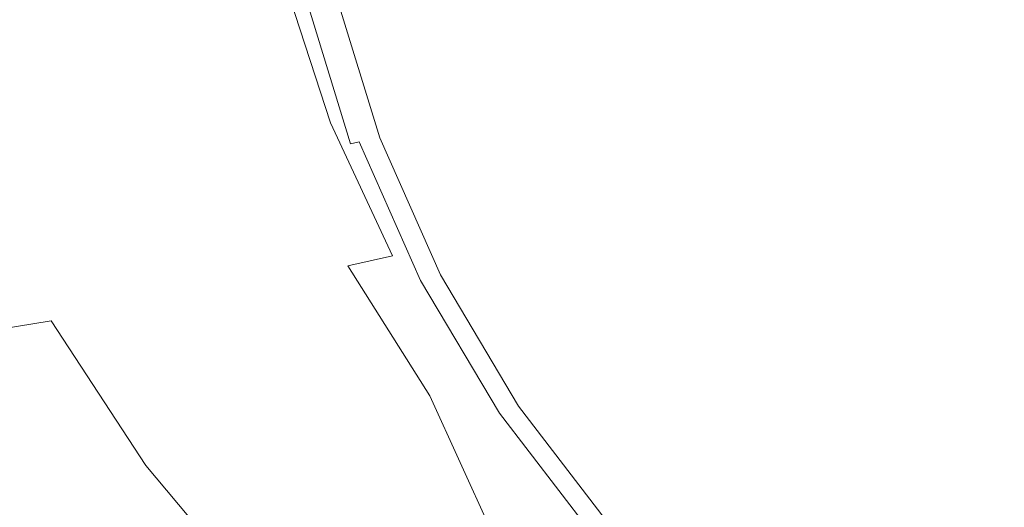
# Model space of a CAD drawing. Extents: x -295 to 295, y -380 to 0.
# Drawn here: x -184 to -106, y -253 to -215 of the extents above; entities that cross this region are included whole.
import ezdxf

# ---------------------------------------------------------------- set-up
doc = ezdxf.new("R2010")
doc.units = 0
doc.header["$MEASUREMENT"] = 0
doc.layers.add('CERAMIKA', color=254, linetype='Continuous')

msp = doc.modelspace()

# ---------------------------------------------------------------- linework, layer by layer
at = {"layer": 'CERAMIKA', "lineweight": 0}
for points, invisible_edges in [([(-160.508, -201.514, 0), (160.526, -178.457, 0), (16.472, -303.414, 0), (-160.508, -201.514, 0)], 15), ([(-160.508, -201.514, 0), (-155.02, -224.116, 0), (-158.45, -212.929, 0), (-160.508, -201.514, 0)], 15), ([(-160.508, -201.514, 0), (-144.044, -245.344, 0), (-155.02, -224.116, 0), (-160.508, -201.514, 0)], 15), ([(-160.508, -201.514, 0), (-105.63, -279.843, 0), (-144.044, -245.344, 0), (-160.508, -201.514, 0)], 15), ([(-160.508, -201.514, 0), (16.472, -303.414, 0), (-105.63, -279.843, 0), (-160.508, -201.514, 0)], 15), ([(-171.813, -214.817, 34.544), (-174.491, -215.197, 36.087), (-176.757, -202.652, 36.091), (-174.045, -202.462, 34.547)], 15), ([(-169.453, -214.482, 33.157), (-171.813, -214.817, 34.544), (-174.045, -202.462, 34.547), (-171.654, -202.293, 33.159)], 15), ([(-180.678, -216.071, 39.659), (-184.129, -216.555, 41.696), (-186.522, -203.334, 41.702), (-183.026, -203.091, 39.664)], 15), ([(-177.455, -215.617, 37.791), (-180.678, -216.071, 39.659), (-183.026, -203.091, 39.664), (-179.761, -202.863, 37.795)], 15), ([(-174.491, -215.197, 36.087), (-177.455, -215.617, 37.791), (-179.761, -202.863, 37.795), (-176.757, -202.652, 36.091)], 15), ([(-127.929, -218.151, 66.994), (-120.486, -217.499, 64.491), (-122.949, -208.549, 64.209), (-130.625, -208.962, 66.767)], 15), ([(-120.486, -217.499, 64.491), (-112.15, -217.033, 62.218), (-114.358, -208.254, 61.881), (-122.949, -208.549, 64.209)], 15), ([(-112.15, -217.033, 62.218), (-102.822, -216.815, 60.183), (-104.763, -208.115, 59.792), (-114.358, -208.254, 61.881)], 15), ([(-140.526, -219.768, 72.663), (-134.576, -218.928, 69.721), (-137.477, -209.462, 69.545), (-143.596, -210.012, 72.535)], 15), ([(-134.576, -218.928, 69.721), (-127.929, -218.151, 66.994), (-130.625, -208.962, 66.767), (-137.477, -209.462, 69.545)], 15), ([(-145.856, -220.631, 75.811), (-140.526, -219.768, 72.663), (-143.596, -210.012, 72.535), (-149.066, -210.584, 75.727)], 15), ([(-150.648, -221.474, 79.157), (-145.856, -220.631, 75.811), (-149.066, -210.584, 75.727), (-153.974, -211.147, 79.112)], 15), ([(-158.928, -222.944, 86.406), (-154.978, -222.259, 82.692), (-158.405, -211.671, 82.681), (-162.446, -212.128, 86.425)], 15), ([(-154.978, -222.259, 82.692), (-150.648, -221.474, 79.157), (-153.974, -211.147, 79.112), (-158.405, -211.671, 82.681)], 15), ([(-166.017, -224.079, 94.283), (-162.579, -223.545, 90.278), (-166.183, -212.529, 90.323), (-169.701, -212.884, 94.352)], 15), ([(-162.579, -223.545, 90.278), (-158.928, -222.944, 86.406), (-162.446, -212.128, 86.425), (-166.183, -212.529, 90.323)], 13), ([(-172.585, -225.008, 102.605), (-169.324, -224.561, 98.4), (-173.085, -213.204, 98.49), (-176.422, -213.499, 102.715)], 15), ([(-169.324, -224.561, 98.4), (-166.017, -224.079, 94.283), (-169.701, -212.884, 94.352), (-173.085, -213.204, 98.49)], 15), ([(-158.2, -224.783, 28.02), (-159.255, -225.013, 28.856), (-162.778, -213.531, 28.859), (-161.7, -213.377, 28.023)], 15), ([(-157.338, -224.597, 27.25), (-158.2, -224.783, 28.02), (-161.7, -213.377, 28.023), (-160.819, -213.251, 27.252)], 15), ([(-156.648, -224.447, 26.53), (-157.338, -224.597, 27.25), (-160.819, -213.251, 27.252), (-160.114, -213.151, 26.532)], 13), ([(-156.112, -224.331, 25.847), (-156.648, -224.447, 26.53), (-160.114, -213.151, 26.532), (-159.566, -213.073, 25.849)], 15), ([(-155.71, -224.244, 25.186), (-156.112, -224.331, 25.847), (-159.566, -213.073, 25.849), (-159.155, -213.015, 25.187)], 15), ([(-155.423, -224.183, 24.531), (-155.71, -224.244, 25.186), (-159.155, -213.015, 25.187), (-158.862, -212.973, 24.532)], 15), ([(-155.231, -224.143, 23.869), (-155.423, -224.183, 24.531), (-158.862, -212.973, 24.532), (-158.666, -212.946, 23.87)], 15), ([(-155.116, -224.119, 23.185), (-155.231, -224.143, 23.869), (-158.666, -212.946, 23.87), (-158.548, -212.931, 23.186)], 15), ([(-155.058, -224.108, 22.464), (-155.116, -224.119, 23.185), (-158.548, -212.931, 23.186), (-158.489, -212.923, 22.465)], 15), ([(-155.038, -224.105, 21.692), (-155.058, -224.108, 22.464), (-158.489, -212.923, 22.465), (-158.469, -212.921, 21.693)], 15), ([(-155.037, -224.106, 20.854), (-155.038, -224.105, 21.692), (-158.469, -212.921, 21.693), (-158.467, -212.922, 20.855)], 15), ([(-155.037, -224.106, 20.854), (-158.467, -212.922, 20.855), (-158.466, -212.923, 19.938), (-155.035, -224.108, 19.937)], 15), ([(-155.035, -224.108, 19.937), (-158.466, -212.923, 19.938), (-158.464, -212.924, 18.945), (-155.034, -224.109, 18.944)], 15), ([(-155.034, -224.109, 18.944), (-158.464, -212.924, 18.945), (-158.462, -212.925, 17.882), (-155.032, -224.11, 17.882)], 15), ([(-155.032, -224.11, 17.882), (-158.462, -212.925, 17.882), (-158.46, -212.926, 16.755), (-155.03, -224.112, 16.755)], 15), ([(-155.03, -224.112, 16.755), (-158.46, -212.926, 16.755), (-158.458, -212.927, 15.568), (-155.028, -224.113, 15.568)], 15), ([(-155.028, -224.113, 15.568), (-158.458, -212.927, 15.568), (-158.457, -212.927, 14.326), (-155.026, -224.114, 14.326)], 15), ([(-155.026, -224.114, 14.326), (-158.457, -212.927, 14.326), (-158.455, -212.928, 13.035), (-155.025, -224.114, 13.035)], 15), ([(-155.025, -224.114, 13.035), (-158.455, -212.928, 13.035), (-158.453, -212.928, 11.699), (-155.023, -224.115, 11.699)], 15), ([(-158.452, -212.929, 10.323), (-155.022, -224.115, 10.323), (-155.023, -224.115, 11.699), (-158.453, -212.928, 11.699)], 15), ([(-158.451, -212.929, 8.913), (-155.022, -224.116, 8.912), (-155.022, -224.115, 10.323), (-158.452, -212.929, 10.323)], 15), ([(-158.45, -212.929, 6.007), (-155.02, -224.116, 6.007), (-155.021, -224.116, 7.472), (-158.451, -212.929, 7.472)], 15), ([(-158.451, -212.929, 7.472), (-155.021, -224.116, 7.472), (-155.022, -224.116, 8.912), (-158.451, -212.929, 8.913)], 15), ([(-158.45, -212.929, 0), (-155.02, -224.116, 0), (-155.02, -224.116, 1.514), (-158.45, -212.929, 1.514)], 14), ([(-158.45, -212.929, 3.023), (-155.02, -224.116, 3.023), (-155.02, -224.116, 4.523), (-158.45, -212.929, 4.523)], 15), ([(-158.45, -212.929, 4.523), (-155.02, -224.116, 4.523), (-155.02, -224.116, 6.007), (-158.45, -212.929, 6.007)], 15), ([(-158.45, -212.929, 1.514), (-155.02, -224.116, 1.514), (-155.02, -224.116, 3.023), (-158.45, -212.929, 3.023)], 15), ([(-182.931, -226.299, 115.522), (-179.304, -225.862, 111.188), (-183.298, -214.061, 111.339), (-187.009, -214.347, 115.696)], 15), ([(-179.304, -225.862, 111.188), (-175.884, -225.437, 106.875), (-179.798, -213.782, 107.005), (-183.298, -214.061, 111.339)], 15), ([(-175.884, -225.437, 106.875), (-172.585, -225.008, 102.605), (-176.422, -213.499, 102.715), (-179.798, -213.782, 107.005)], 15), ([(-163.766, -225.992, 31.906), (-165.785, -226.43, 33.153), (-169.453, -214.482, 33.157), (-167.39, -214.188, 31.909)], 15), ([(-162.018, -225.613, 30.784), (-163.766, -225.992, 31.906), (-167.39, -214.188, 31.909), (-165.603, -213.933, 30.787)], 15), ([(-160.521, -225.288, 29.773), (-162.018, -225.613, 30.784), (-165.603, -213.933, 30.787), (-164.072, -213.715, 29.776)], 15), ([(-159.255, -225.013, 28.856), (-160.521, -225.288, 29.773), (-164.072, -213.715, 29.776), (-162.778, -213.531, 28.859)], 15), ([(-182.931, -226.299, 115.522), (-187.009, -214.347, 115.696), (-191.018, -214.65, 120.054), (-186.848, -226.762, 119.855)], 15), ([(-168.094, -226.93, 34.539), (-170.712, -227.496, 36.082), (-174.491, -215.197, 36.087), (-171.813, -214.817, 34.544)], 15), ([(-165.785, -226.43, 33.153), (-168.094, -226.93, 34.539), (-171.813, -214.817, 34.544), (-169.453, -214.482, 33.157)], 15), ([(-173.613, -228.121, 37.784), (-176.766, -228.799, 39.651), (-180.678, -216.071, 39.659), (-177.455, -215.617, 37.791)], 15), ([(-170.712, -227.496, 36.082), (-173.613, -228.121, 37.784), (-177.455, -215.617, 37.791), (-174.491, -215.197, 36.087)], 15), ([(-180.142, -229.521, 41.686), (-183.714, -230.281, 43.896), (-187.78, -217.065, 43.908), (-184.129, -216.555, 41.696)], 15), ([(-176.766, -228.799, 39.651), (-180.142, -229.521, 41.686), (-184.129, -216.555, 41.696), (-180.678, -216.071, 39.659)], 15), ([(-117.136, -226.052, 64.843), (-109.195, -225.385, 62.65), (-112.15, -217.033, 62.218), (-120.486, -217.499, 64.491)], 15), ([(-109.195, -225.385, 62.65), (-100.275, -225.075, 60.695), (-102.822, -216.815, 60.183), (-112.15, -217.033, 62.218)], 15), ([(-124.212, -226.979, 67.27), (-117.136, -226.052, 64.843), (-120.486, -217.499, 64.491), (-127.929, -218.151, 66.994)], 15), ([(-130.54, -228.065, 69.926), (-124.212, -226.979, 67.27), (-127.929, -218.151, 66.994), (-134.576, -218.928, 69.721)], 15), ([(-136.235, -229.212, 72.806), (-130.54, -228.065, 69.926), (-134.576, -218.928, 69.721), (-140.526, -219.768, 72.663)], 15), ([(-141.362, -230.372, 75.901), (-136.235, -229.212, 72.806), (-140.526, -219.768, 72.663), (-145.856, -220.631, 75.811)], 15), ([(-145.988, -231.496, 79.2), (-141.362, -230.372, 75.901), (-145.856, -220.631, 75.811), (-150.648, -221.474, 79.157)], 15), ([(-150.179, -232.538, 82.693), (-145.988, -231.496, 79.2), (-150.648, -221.474, 79.157), (-154.978, -222.259, 82.692)], 15), ([(-154, -233.447, 86.372), (-150.179, -232.538, 82.693), (-154.978, -222.259, 82.692), (-158.928, -222.944, 86.406)], 7), ([(-160.86, -234.962, 94.187), (-157.533, -234.248, 90.211), (-162.579, -223.545, 90.278), (-166.017, -224.079, 94.283)], 15), ([(-157.533, -234.248, 90.211), (-154, -233.447, 86.372), (-158.928, -222.944, 86.406), (-162.579, -223.545, 90.278)], 15), ([(-164.06, -235.609, 98.275), (-160.86, -234.962, 94.187), (-166.017, -224.079, 94.283), (-169.324, -224.561, 98.4)], 15), ([(-151.276, -235.244, 25.845), (-151.796, -235.398, 26.528), (-156.648, -224.447, 26.53), (-156.112, -224.331, 25.847)], 15), ([(-150.886, -235.13, 25.183), (-151.276, -235.244, 25.845), (-156.112, -224.331, 25.847), (-155.71, -224.244, 25.186)], 15), ([(-150.608, -235.049, 24.529), (-150.886, -235.13, 25.183), (-155.71, -224.244, 25.186), (-155.423, -224.183, 24.531)], 15), ([(-150.423, -234.996, 23.867), (-150.608, -235.049, 24.529), (-155.423, -224.183, 24.531), (-155.231, -224.143, 23.869)], 15), ([(-150.311, -234.964, 23.183), (-150.423, -234.996, 23.867), (-155.231, -224.143, 23.869), (-155.116, -224.119, 23.185)], 15), ([(-150.255, -234.95, 22.462), (-150.311, -234.964, 23.183), (-155.116, -224.119, 23.185), (-155.058, -224.108, 22.464)], 15), ([(-150.236, -234.946, 21.691), (-150.255, -234.95, 22.462), (-155.058, -224.108, 22.464), (-155.038, -224.105, 21.692)], 15), ([(-150.234, -234.948, 20.853), (-150.236, -234.946, 21.691), (-155.038, -224.105, 21.692), (-155.037, -224.106, 20.854)], 15), ([(-150.234, -234.948, 20.853), (-155.037, -224.106, 20.854), (-155.035, -224.108, 19.937), (-150.233, -234.95, 19.936)], 15), ([(-150.233, -234.95, 19.936), (-155.035, -224.108, 19.937), (-155.034, -224.109, 18.944), (-150.231, -234.951, 18.943)], 15), ([(-150.231, -234.951, 18.943), (-155.034, -224.109, 18.944), (-155.032, -224.11, 17.882), (-150.229, -234.953, 17.881)], 15), ([(-150.229, -234.953, 17.881), (-155.032, -224.11, 17.882), (-155.03, -224.112, 16.755), (-150.228, -234.954, 16.754)], 15), ([(-150.228, -234.954, 16.754), (-155.03, -224.112, 16.755), (-155.028, -224.113, 15.568), (-150.226, -234.956, 15.567)], 15), ([(-150.226, -234.956, 15.567), (-155.028, -224.113, 15.568), (-155.026, -224.114, 14.326), (-150.224, -234.957, 14.326)], 15), ([(-150.224, -234.957, 14.326), (-155.026, -224.114, 14.326), (-155.025, -224.114, 13.035), (-150.223, -234.958, 13.034)], 15), ([(-150.223, -234.958, 13.034), (-155.025, -224.114, 13.035), (-155.023, -224.115, 11.699), (-150.222, -234.959, 11.698)], 15), ([(-155.022, -224.115, 10.323), (-150.22, -234.959, 10.323), (-150.222, -234.959, 11.698), (-155.023, -224.115, 11.699)], 15), ([(-155.022, -224.116, 8.912), (-150.22, -234.96, 8.912), (-150.22, -234.959, 10.323), (-155.022, -224.115, 10.323)], 15), ([(-155.021, -224.116, 7.472), (-150.219, -234.96, 7.472), (-150.22, -234.96, 8.912), (-155.022, -224.116, 8.912)], 15), ([(-155.02, -224.116, 6.007), (-150.218, -234.96, 6.007), (-150.219, -234.96, 7.472), (-155.021, -224.116, 7.472)], 15), ([(-155.02, -224.116, 1.514), (-150.218, -234.96, 1.514), (-150.218, -234.96, 3.023), (-155.02, -224.116, 3.023)], 15), ([(-155.02, -224.116, 0), (-150.218, -234.96, 0), (-150.218, -234.96, 1.514), (-155.02, -224.116, 1.514)], 14), ([(-155.02, -224.116, 3.023), (-150.218, -234.96, 3.023), (-150.218, -234.96, 4.523), (-155.02, -224.116, 4.523)], 15), ([(-155.02, -224.116, 4.523), (-150.218, -234.96, 4.523), (-150.218, -234.96, 6.007), (-155.02, -224.116, 6.007)], 15), ([(-155.02, -224.116, 0), (-144.044, -245.344, 0), (-150.218, -234.96, 0), (-155.02, -224.116, 0)], 15), ([(-170.407, -236.79, 106.697), (-167.215, -236.212, 102.454), (-172.585, -225.008, 102.605), (-175.884, -225.437, 106.875)], 15), ([(-167.215, -236.212, 102.454), (-164.06, -235.609, 98.275), (-169.324, -224.561, 98.4), (-172.585, -225.008, 102.605)], 15), ([(-154.321, -236.145, 28.853), (-155.548, -236.507, 29.769), (-160.521, -225.288, 29.773), (-159.255, -225.013, 28.856)], 15), ([(-153.299, -235.842, 28.017), (-154.321, -236.145, 28.853), (-159.255, -225.013, 28.856), (-158.2, -224.783, 28.02)], 15), ([(-152.464, -235.595, 27.247), (-153.299, -235.842, 28.017), (-158.2, -224.783, 28.02), (-157.338, -224.597, 27.25)], 15), ([(-151.796, -235.398, 26.528), (-152.464, -235.595, 27.247), (-157.338, -224.597, 27.25), (-156.648, -224.447, 26.53)], 3), ([(-105.567, -233.164, 63.154), (-97.217, -232.747, 61.308), (-100.275, -225.075, 60.695), (-109.195, -225.385, 62.65)], 15), ([(-177.225, -237.961, 115.287), (-173.716, -237.367, 110.983), (-179.304, -225.862, 111.188), (-182.931, -226.299, 115.522)], 15), ([(-173.716, -237.367, 110.983), (-170.407, -236.79, 106.697), (-175.884, -225.437, 106.875), (-179.304, -225.862, 111.188)], 15), ([(-156.999, -236.937, 30.78), (-158.692, -237.438, 31.901), (-163.766, -225.992, 31.906), (-162.018, -225.613, 30.784)], 15), ([(-155.548, -236.507, 29.769), (-156.999, -236.937, 30.78), (-162.018, -225.613, 30.784), (-160.521, -225.288, 29.773)], 15), ([(-112.949, -234.073, 65.242), (-105.567, -233.164, 63.154), (-109.195, -225.385, 62.65), (-117.136, -226.052, 64.843)], 15), ([(-177.225, -237.961, 115.287), (-182.931, -226.299, 115.522), (-186.848, -226.762, 119.855), (-181.014, -238.594, 119.586)], 15), ([(-160.648, -238.016, 33.147), (-162.886, -238.676, 34.533), (-168.094, -226.93, 34.539), (-165.785, -226.43, 33.153)], 15), ([(-158.692, -237.438, 31.901), (-160.648, -238.016, 33.147), (-165.785, -226.43, 33.153), (-163.766, -225.992, 31.906)], 15), ([(-119.506, -235.323, 67.57), (-112.949, -234.073, 65.242), (-117.136, -226.052, 64.843), (-124.212, -226.979, 67.27)], 15), ([(-181.014, -238.594, 119.586), (-186.848, -226.762, 119.855), (-191.029, -227.245, 124.18), (-185.057, -239.256, 123.873)], 11), ([(-162.886, -238.676, 34.533), (-165.423, -239.424, 36.074), (-170.712, -227.496, 36.082), (-168.094, -226.93, 34.539)], 15), ([(-125.385, -236.762, 70.138), (-119.506, -235.323, 67.57), (-124.212, -226.979, 67.27), (-130.54, -228.065, 69.926)], 15), ([(-168.234, -240.25, 37.775), (-171.289, -241.146, 39.64), (-176.766, -228.799, 39.651), (-173.613, -228.121, 37.784)], 15), ([(-165.423, -239.424, 36.074), (-168.234, -240.25, 37.775), (-173.613, -228.121, 37.784), (-170.712, -227.496, 36.082)], 15), ([(-130.728, -238.239, 72.946), (-125.385, -236.762, 70.138), (-130.54, -228.065, 69.926), (-136.235, -229.212, 72.806)], 15), ([(-171.289, -241.146, 39.64), (-174.56, -242.1, 41.674), (-180.142, -229.521, 41.686), (-176.766, -228.799, 39.651)], 15), ([(-174.56, -242.1, 41.674), (-178.02, -243.105, 43.881), (-183.714, -230.281, 43.896), (-180.142, -229.521, 41.686)], 15), ([(-135.583, -239.703, 75.98), (-130.728, -238.239, 72.946), (-136.235, -229.212, 72.806), (-141.362, -230.372, 75.901)], 15), ([(-178.02, -243.105, 43.881), (-181.642, -244.15, 46.266), (-187.452, -231.07, 46.285), (-183.714, -230.281, 43.896)], 15), ([(-139.994, -241.105, 79.229), (-135.583, -239.703, 75.98), (-141.362, -230.372, 75.901), (-145.988, -231.496, 79.2)], 15), ([(-181.642, -244.15, 46.266), (-185.399, -245.225, 48.836), (-191.329, -231.883, 48.859), (-187.452, -231.07, 46.285)], 15), ([(-144.006, -242.397, 82.679), (-139.994, -241.105, 79.229), (-145.988, -231.496, 79.2), (-150.179, -232.538, 82.693)], 15), ([(-147.664, -243.529, 86.317), (-144.006, -242.397, 82.679), (-150.179, -232.538, 82.693), (-154, -233.447, 86.372)], 15), ([(-151.046, -244.528, 90.121), (-147.664, -243.529, 86.317), (-154, -233.447, 86.372), (-157.533, -234.248, 90.211)], 3), ([(-107.873, -241.454, 65.62), (-101.346, -240.185, 63.666), (-105.567, -233.164, 63.154), (-112.949, -234.073, 65.242)], 15), ([(-154.231, -245.42, 94.063), (-151.046, -244.528, 90.121), (-157.533, -234.248, 90.211), (-160.86, -234.962, 94.187)], 15), ([(-113.741, -243.097, 67.84), (-107.873, -241.454, 65.62), (-112.949, -234.073, 65.242), (-119.506, -235.323, 67.57)], 15), ([(-160.86, -234.962, 94.187), (-164.06, -235.609, 98.275), (-160.314, -246.993, 102.267), (-157.293, -246.233, 98.12)], 15), ([(-160.86, -234.962, 94.187), (-157.293, -246.233, 98.12), (-154.231, -245.42, 94.063), (-160.86, -234.962, 94.187)], 15), ([(-145.058, -245.696, 25.842), (-145.556, -245.885, 26.525), (-151.796, -235.398, 26.528), (-151.276, -235.244, 25.845)], 15), ([(-144.685, -245.555, 25.181), (-145.058, -245.696, 25.842), (-151.276, -235.244, 25.845), (-150.886, -235.13, 25.183)], 15), ([(-144.418, -245.455, 24.526), (-144.685, -245.555, 25.181), (-150.886, -235.13, 25.183), (-150.608, -235.049, 24.529)], 15), ([(-144.24, -245.389, 23.865), (-144.418, -245.455, 24.526), (-150.608, -235.049, 24.529), (-150.423, -234.996, 23.867)], 15), ([(-144.133, -245.35, 23.181), (-144.24, -245.389, 23.865), (-150.423, -234.996, 23.867), (-150.311, -234.964, 23.183)], 15), ([(-144.079, -245.331, 22.46), (-144.133, -245.35, 23.181), (-150.311, -234.964, 23.183), (-150.255, -234.95, 22.462)], 15), ([(-144.061, -245.327, 21.689), (-144.079, -245.331, 22.46), (-150.255, -234.95, 22.462), (-150.236, -234.946, 21.691)], 15), ([(-144.06, -245.329, 20.852), (-144.061, -245.327, 21.689), (-150.236, -234.946, 21.691), (-150.234, -234.948, 20.853)], 15), ([(-144.06, -245.329, 20.852), (-150.234, -234.948, 20.853), (-150.233, -234.95, 19.936), (-144.059, -245.331, 19.934)], 15), ([(-144.059, -245.331, 19.934), (-150.233, -234.95, 19.936), (-150.231, -234.951, 18.943), (-144.057, -245.333, 18.942)], 15), ([(-144.057, -245.333, 18.942), (-150.231, -234.951, 18.943), (-150.229, -234.953, 17.881), (-144.055, -245.335, 17.88)], 15), ([(-144.055, -245.335, 17.88), (-150.229, -234.953, 17.881), (-150.228, -234.954, 16.754), (-144.053, -245.337, 16.753)], 15), ([(-144.053, -245.337, 16.753), (-150.228, -234.954, 16.754), (-150.226, -234.956, 15.567), (-144.052, -245.338, 15.567)], 15), ([(-144.052, -245.338, 15.567), (-150.226, -234.956, 15.567), (-150.224, -234.957, 14.326), (-144.05, -245.34, 14.325)], 15), ([(-144.05, -245.34, 14.325), (-150.224, -234.957, 14.326), (-150.223, -234.958, 13.034), (-144.049, -245.341, 13.034)], 15), ([(-144.049, -245.341, 13.034), (-150.223, -234.958, 13.034), (-150.222, -234.959, 11.698), (-144.048, -245.342, 11.698)], 15), ([(-150.22, -234.959, 10.323), (-144.046, -245.342, 10.323), (-144.048, -245.342, 11.698), (-150.222, -234.959, 11.698)], 15), ([(-150.22, -234.96, 8.912), (-144.046, -245.343, 8.912), (-144.046, -245.342, 10.323), (-150.22, -234.959, 10.323)], 15), ([(-150.219, -234.96, 7.472), (-144.045, -245.343, 7.472), (-144.046, -245.343, 8.912), (-150.22, -234.96, 8.912)], 15), ([(-150.218, -234.96, 6.007), (-144.044, -245.344, 6.007), (-144.045, -245.343, 7.472), (-150.219, -234.96, 7.472)], 15), ([(-150.218, -234.96, 4.523), (-144.044, -245.344, 4.523), (-144.044, -245.344, 6.007), (-150.218, -234.96, 6.007)], 15), ([(-150.218, -234.96, 0), (-144.044, -245.344, 0), (-144.044, -245.344, 1.514), (-150.218, -234.96, 1.514)], 14), ([(-150.218, -234.96, 3.023), (-144.044, -245.344, 3.023), (-144.044, -245.344, 4.523), (-150.218, -234.96, 4.523)], 15), ([(-150.218, -234.96, 1.514), (-144.044, -245.344, 1.514), (-144.044, -245.344, 3.023), (-150.218, -234.96, 3.023)], 15), ([(-164.06, -235.609, 98.275), (-167.215, -236.212, 102.454), (-163.369, -247.727, 106.478), (-160.314, -246.993, 102.267)], 15), ([(-146.999, -246.433, 28.014), (-147.978, -246.806, 28.849), (-154.321, -236.145, 28.853), (-153.299, -235.842, 28.017)], 15), ([(-146.197, -246.128, 27.244), (-146.999, -246.433, 28.014), (-153.299, -235.842, 28.017), (-152.464, -235.595, 27.247)], 15), ([(-145.556, -245.885, 26.525), (-146.197, -246.128, 27.244), (-152.464, -235.595, 27.247), (-151.796, -235.398, 26.528)], 7), ([(-119.073, -244.923, 70.321), (-113.741, -243.097, 67.84), (-119.506, -235.323, 67.57), (-125.385, -236.762, 70.138)], 15), ([(-170.407, -236.79, 106.697), (-173.716, -237.367, 110.983), (-169.893, -249.218, 114.996), (-166.536, -248.459, 110.729)], 15), ([(-167.215, -236.212, 102.454), (-170.407, -236.79, 106.697), (-166.536, -248.459, 110.729), (-163.369, -247.727, 106.478)], 15), ([(-149.155, -247.254, 29.764), (-150.545, -247.784, 30.775), (-156.999, -236.937, 30.78), (-155.548, -236.507, 29.769)], 15), ([(-147.978, -246.806, 28.849), (-149.155, -247.254, 29.764), (-155.548, -236.507, 29.769), (-154.321, -236.145, 28.853)], 15), ([(-128.515, -248.516, 76.033), (-123.991, -246.745, 73.057), (-125.385, -236.762, 70.138), (-130.728, -238.239, 72.946)], 15), ([(-125.385, -236.762, 70.138), (-123.991, -246.745, 73.057), (-119.073, -244.923, 70.321), (-125.385, -236.762, 70.138)], 15), ([(-169.893, -249.218, 114.996), (-173.716, -237.367, 110.983), (-177.225, -237.961, 115.287), (-169.893, -249.218, 114.996)], 15), ([(-152.17, -248.402, 31.895), (-154.045, -249.115, 33.14), (-160.648, -238.016, 33.147), (-158.692, -237.438, 31.901)], 15), ([(-150.545, -247.784, 30.775), (-152.17, -248.402, 31.895), (-158.692, -237.438, 31.901), (-156.999, -236.937, 30.78)], 15), ([(-169.893, -249.218, 114.996), (-177.225, -237.961, 115.287), (-181.014, -238.594, 119.586), (-173.519, -250.028, 119.253)], 11), ([(-154.045, -249.115, 33.14), (-156.19, -249.93, 34.525), (-162.886, -238.676, 34.533), (-160.648, -238.016, 33.147)], 15), ([(-132.664, -250.191, 79.233), (-128.515, -248.516, 76.033), (-130.728, -238.239, 72.946), (-135.583, -239.703, 75.98)], 15), ([(-173.519, -250.028, 119.253), (-181.014, -238.594, 119.586), (-185.057, -239.256, 123.873), (-177.388, -250.88, 123.493)], 13), ([(-156.19, -249.93, 34.525), (-158.624, -250.853, 36.065), (-165.423, -239.424, 36.074), (-162.886, -238.676, 34.533)], 15), ([(-177.388, -250.88, 123.493), (-185.057, -239.256, 123.873), (-189.328, -239.939, 128.14), (-181.473, -251.762, 127.709)], 15), ([(-158.624, -250.853, 36.065), (-161.318, -251.873, 37.764), (-168.234, -240.25, 37.775), (-165.423, -239.424, 36.074)], 15), ([(-136.46, -251.726, 82.641), (-132.664, -250.191, 79.233), (-135.583, -239.703, 75.98), (-139.994, -241.105, 79.229)], 15), ([(-181.473, -251.762, 127.709), (-189.328, -239.939, 128.14), (-193.797, -240.634, 132.38), (-185.746, -252.666, 131.892)], 15), ([(-161.318, -251.873, 37.764), (-164.247, -252.979, 39.627), (-171.289, -241.146, 39.64), (-168.234, -240.25, 37.775)], 15), ([(-106.846, -250.211, 68.027), (-101.855, -248.089, 65.913), (-101.346, -240.185, 63.666), (-107.873, -241.454, 65.62)], 15), ([(-164.247, -252.979, 39.627), (-167.384, -254.159, 41.658), (-174.56, -242.1, 41.674), (-171.289, -241.146, 39.64)], 15), ([(-139.994, -241.105, 79.229), (-144.006, -242.397, 82.679), (-139.92, -253.073, 86.241), (-136.46, -251.726, 82.641)], 15), ([(-111.569, -252.451, 70.437), (-106.846, -250.211, 68.027), (-107.873, -241.454, 65.62), (-113.741, -243.097, 67.84)], 15), ([(-167.384, -254.159, 41.658), (-170.701, -255.401, 43.861), (-178.02, -243.105, 43.881), (-174.56, -242.1, 41.674)], 15), ([(-144.006, -242.397, 82.679), (-147.664, -243.529, 86.317), (-143.119, -254.265, 90.007), (-139.92, -253.073, 86.241)], 15), ([(-170.701, -255.401, 43.861), (-174.173, -256.693, 46.243), (-181.642, -244.15, 46.266), (-178.02, -243.105, 43.881)], 15), ([(-147.664, -243.529, 86.317), (-151.046, -244.528, 90.121), (-146.131, -255.334, 93.915), (-143.119, -254.265, 90.007)], 9), ([(-116.007, -254.627, 73.115), (-111.569, -252.451, 70.437), (-113.741, -243.097, 67.84), (-119.073, -244.923, 70.321)], 15), ([(-174.173, -256.693, 46.243), (-177.775, -258.024, 48.808), (-185.399, -245.225, 48.836), (-181.642, -244.15, 46.266)], 15), ([(-151.046, -244.528, 90.121), (-154.231, -245.42, 94.063), (-149.028, -256.311, 97.937), (-146.131, -255.334, 93.915)], 11), ([(-177.775, -258.024, 48.808), (-181.48, -259.381, 51.562), (-189.264, -246.32, 51.597), (-185.399, -245.225, 48.836)], 15), ([(-136.583, -255.155, 23.178), (-136.684, -255.201, 23.862), (-144.24, -245.389, 23.865), (-144.133, -245.35, 23.181)], 15), ([(-136.531, -255.134, 22.458), (-136.583, -255.155, 23.178), (-144.133, -245.35, 23.181), (-144.079, -245.331, 22.46)], 15), ([(-136.514, -255.129, 21.687), (-136.531, -255.134, 22.458), (-144.079, -245.331, 22.46), (-144.061, -245.327, 21.689)], 15), ([(-136.513, -255.131, 20.85), (-136.514, -255.129, 21.687), (-144.061, -245.327, 21.689), (-144.06, -245.329, 20.852)], 15), ([(-136.513, -255.131, 20.85), (-144.06, -245.329, 20.852), (-144.059, -245.331, 19.934), (-136.512, -255.134, 19.933)], 15), ([(-136.512, -255.134, 19.933), (-144.059, -245.331, 19.934), (-144.057, -245.333, 18.942), (-136.51, -255.135, 18.941)], 15), ([(-136.51, -255.135, 18.941), (-144.057, -245.333, 18.942), (-144.055, -245.335, 17.88), (-136.509, -255.137, 17.879)], 15), ([(-136.509, -255.137, 17.879), (-144.055, -245.335, 17.88), (-144.053, -245.337, 16.753), (-136.507, -255.139, 16.752)], 15), ([(-136.507, -255.139, 16.752), (-144.053, -245.337, 16.753), (-144.052, -245.338, 15.567), (-136.506, -255.141, 15.566)], 15), ([(-136.506, -255.141, 15.566), (-144.052, -245.338, 15.567), (-144.05, -245.34, 14.325), (-136.504, -255.142, 14.325)], 15), ([(-136.504, -255.142, 14.325), (-144.05, -245.34, 14.325), (-144.049, -245.341, 13.034), (-136.503, -255.143, 13.034)], 15), ([(-136.503, -255.143, 13.034), (-144.049, -245.341, 13.034), (-144.048, -245.342, 11.698), (-136.502, -255.144, 11.698)], 15), ([(-144.046, -245.342, 10.323), (-136.501, -255.146, 10.322), (-136.502, -255.144, 11.698), (-144.048, -245.342, 11.698)], 15), ([(-144.046, -245.343, 8.912), (-136.5, -255.146, 8.912), (-136.501, -255.146, 10.322), (-144.046, -245.342, 10.323)], 15), ([(-144.045, -245.343, 7.472), (-136.5, -255.147, 7.472), (-136.5, -255.146, 8.912), (-144.046, -245.343, 8.912)], 15), ([(-144.044, -245.344, 6.007), (-136.499, -255.147, 6.007), (-136.5, -255.147, 7.472), (-144.045, -245.343, 7.472)], 15), ([(-144.044, -245.344, 4.523), (-136.498, -255.147, 4.523), (-136.499, -255.147, 6.007), (-144.044, -245.344, 6.007)], 15), ([(-144.044, -245.344, 1.514), (-136.498, -255.147, 1.514), (-136.498, -255.147, 3.023), (-144.044, -245.344, 3.023)], 15), ([(-144.044, -245.344, 3.023), (-136.498, -255.147, 3.023), (-136.498, -255.147, 4.523), (-144.044, -245.344, 4.523)], 15), ([(-144.044, -245.344, 0), (-136.498, -255.147, 0), (-136.498, -255.147, 1.514), (-144.044, -245.344, 1.514)], 14), ([(-144.044, -245.344, 0), (-127.581, -264.248, 0), (-136.498, -255.147, 0), (-144.044, -245.344, 0)], 15), ([(-144.044, -245.344, 0), (-105.63, -279.843, 0), (-127.581, -264.248, 0), (-144.044, -245.344, 0)], 15), ([(-120.152, -256.703, 76.044), (-116.007, -254.627, 73.115), (-119.073, -244.923, 70.321), (-123.991, -246.745, 73.057)], 15), ([(-154.231, -245.42, 94.063), (-157.293, -246.233, 98.12), (-151.884, -257.229, 102.049), (-149.028, -256.311, 97.937)], 11), ([(-138.538, -256.074, 27.24), (-139.297, -256.434, 28.009), (-146.999, -246.433, 28.014), (-146.197, -246.128, 27.244)], 15), ([(-137.931, -255.787, 26.521), (-138.538, -256.074, 27.24), (-146.197, -246.128, 27.244), (-145.556, -245.885, 26.525)], 7), ([(-137.459, -255.564, 25.839), (-137.931, -255.787, 26.521), (-145.556, -245.885, 26.525), (-145.058, -245.696, 25.842)], 15), ([(-137.105, -255.398, 25.178), (-137.459, -255.564, 25.839), (-145.058, -245.696, 25.842), (-144.685, -245.555, 25.181)], 15), ([(-136.853, -255.279, 24.524), (-137.105, -255.398, 25.178), (-144.685, -245.555, 25.181), (-144.418, -245.455, 24.526)], 15), ([(-136.684, -255.201, 23.862), (-136.853, -255.279, 24.524), (-144.418, -245.455, 24.526), (-144.24, -245.389, 23.865)], 15), ([(-181.48, -259.381, 51.562), (-185.264, -260.752, 54.511), (-193.212, -247.425, 54.554), (-189.264, -246.32, 51.597)], 15), ([(-157.293, -246.233, 98.12), (-160.314, -246.993, 102.267), (-154.773, -258.119, 106.223), (-151.884, -257.229, 102.049)], 11), ([(-140.226, -256.874, 28.844), (-141.341, -257.403, 29.759), (-149.155, -247.254, 29.764), (-147.978, -246.806, 28.849)], 15), ([(-139.297, -256.434, 28.009), (-140.226, -256.874, 28.844), (-147.978, -246.806, 28.849), (-146.999, -246.433, 28.014)], 15), ([(-123.999, -258.641, 79.203), (-120.152, -256.703, 76.044), (-123.991, -246.745, 73.057), (-128.515, -248.516, 76.033)], 15), ([(-160.314, -246.993, 102.267), (-163.369, -247.727, 106.478), (-157.767, -259.013, 110.435), (-154.773, -258.119, 106.223)], 11), ([(-141.341, -257.403, 29.759), (-142.658, -258.028, 30.769), (-150.545, -247.784, 30.775), (-149.155, -247.254, 29.764)], 15), ([(-160.941, -259.941, 114.658), (-166.536, -248.459, 110.729), (-169.893, -249.218, 114.996), (-160.941, -259.941, 114.658)], 15), ([(-163.369, -247.727, 106.478), (-166.536, -248.459, 110.729), (-160.941, -259.941, 114.658), (-157.767, -259.013, 110.435)], 11), ([(-144.198, -258.758, 31.888), (-145.974, -259.599, 33.132), (-154.045, -249.115, 33.14), (-152.17, -248.402, 31.895)], 15), ([(-142.658, -258.028, 30.769), (-144.198, -258.758, 31.888), (-152.17, -248.402, 31.895), (-150.545, -247.784, 30.775)], 15), ([(-102.837, -259.246, 70.45), (-98.751, -256.578, 68.076), (-101.855, -248.089, 65.913), (-106.846, -250.211, 68.027)], 15), ([(-160.941, -259.941, 114.658), (-169.893, -249.218, 114.996), (-173.519, -250.028, 119.253), (-164.369, -260.935, 118.867)], 7), ([(-145.974, -259.599, 33.132), (-148.007, -260.562, 34.516), (-156.19, -249.93, 34.525), (-154.045, -249.115, 33.14)], 15), ([(-127.54, -260.405, 82.574), (-123.999, -258.641, 79.203), (-128.515, -248.516, 76.033), (-132.664, -250.191, 79.233)], 15), ([(-164.369, -260.935, 118.867), (-173.519, -250.028, 119.253), (-177.388, -250.88, 123.493), (-168.025, -261.983, 123.054)], 14), ([(-148.007, -260.562, 34.516), (-150.312, -261.652, 36.054), (-158.624, -250.853, 36.065), (-156.19, -249.93, 34.525)], 15), ([(-132.664, -250.191, 79.233), (-136.46, -251.726, 82.641), (-130.768, -261.958, 86.14), (-127.54, -260.405, 82.574)], 15), ([(-106.761, -261.778, 73.097), (-102.837, -259.246, 70.45), (-106.846, -250.211, 68.027), (-111.569, -252.451, 70.437)], 15), ([(-168.025, -261.983, 123.054), (-177.388, -250.88, 123.493), (-181.473, -251.762, 127.709), (-171.884, -263.075, 127.21)], 15), ([(-150.312, -261.652, 36.054), (-152.866, -262.857, 37.751), (-161.318, -251.873, 37.764), (-158.624, -250.853, 36.065)], 15), ([(-171.884, -263.075, 127.21), (-181.473, -251.762, 127.709), (-185.746, -252.666, 131.892), (-175.921, -264.199, 131.326)], 15), ([(-152.866, -262.857, 37.751), (-155.641, -264.164, 39.612), (-164.247, -252.979, 39.627), (-161.318, -251.873, 37.764)], 15), ([(-136.46, -251.726, 82.641), (-139.92, -253.073, 86.241), (-133.753, -263.337, 89.872), (-130.768, -261.958, 86.14)], 15), ([(-175.921, -264.199, 131.326), (-185.746, -252.666, 131.892), (-190.181, -253.582, 136.031), (-180.109, -265.345, 135.394)], 15), ([(-155.641, -264.164, 39.612), (-158.612, -265.558, 41.639), (-167.384, -254.159, 41.658), (-164.247, -252.979, 39.627)], 15), ([(-139.92, -253.073, 86.241), (-143.119, -254.265, 90.007), (-136.562, -264.576, 93.745), (-133.753, -263.337, 89.872)], 11), ([(-110.491, -264.149, 75.997), (-106.761, -261.778, 73.097), (-111.569, -252.451, 70.437), (-116.007, -254.627, 73.115)], 15)]:
    msp.add_3dface(points, dxfattribs=dict(at, invisible_edges=invisible_edges))

doc.saveas('drawing.dxf')
